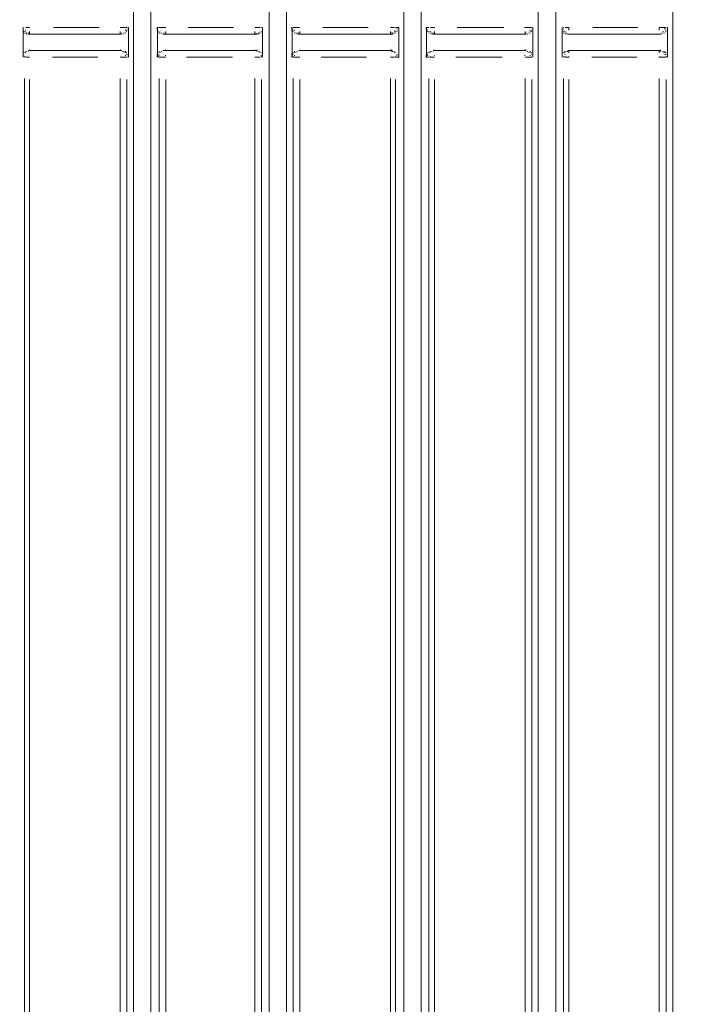
# Model space of a CAD drawing. Units: metres. Extents: x 3.6 to 20.5, y 0.8 to 9.1.
# Drawn here: x 18 to 18.6, y 5 to 5.8 of the extents above; entities that cross this region are included whole.
import ezdxf

# ---------------------------------------------------------------- set-up
doc = ezdxf.new("R2010")
doc.units = ezdxf.units.M
doc.header["$MEASUREMENT"] = 0
doc.layers.add('-kontuur', color=7, linetype='Continuous')
doc.styles.add('1-50(2.0)', font='times.ttf', dxfattribs={"height": 0.1})
doc.dimstyles.new('M1-50 (2.0)', dxfattribs={"dimtxt": 0.1, "dimasz": 0.1, "dimexe": 0.05, "dimexo": 0.05, "dimgap": 0.0125, "dimtad": 1, "dimzin": 9, "dimtxsty": '1-50(2.0)', "dimblk": 'OBLIQUE', "dimcen": 6.25, "dimdle": 0.01, "dimclrd": 256, "dimclre": 256, "dimclrt": 256, "dimadec": 0, "dimazin": 0, "dimtfac": 1, "dimtmove": 0, "dimatfit": 3, "dimldrblk": 'OBLIQUE', "dimfxl": 0.05, "dimfxlon": 1, "dimlwd": -1, "dimlwe": -1, "dimarcsym": 0})

# ---------------------------------------------------------------- blocks, each defined once
blk = doc.blocks.new('MID')
at = {"color": 7, "linetype": 'Continuous', "lineweight": 20, "true_color": 0x000007}
for points in [[(1719.09663, 1092.33178), (1719.09663, 1094.67927), (1719.09663, 1094.67927)], [(1719.11064, 1092.33178), (1719.11064, 1094.67927), (1719.11064, 1094.67927)], [(1719.20615, 1094.67927), (1719.20615, 1092.28424), (1719.20615, 1092.28424)], [(1719.22059, 1092.28424), (1719.22059, 1094.67927), (1719.22059, 1094.67927)], [(1719.3161, 1092.28424), (1719.3161, 1094.67927), (1719.3161, 1094.67927)], [(1719.0007, 1092.33178), (1719.0007, 1094.65974), (1719.0007, 1094.65974)], [(1718.98669, 1092.33178), (1718.98669, 1094.6521), (1718.98669, 1094.6521)], [(1718.8899, 1092.28424), (1718.8899, 1094.6313), (1718.8899, 1094.6313)], [(1718.87589, 1092.28424), (1718.87589, 1094.62578), (1718.87589, 1094.62578)], [(1718.7859, 1093.49152), (1718.78547, 1093.49152), (1718.78547, 1093.49152)], [(1718.7859, 1093.49024), (1718.78547, 1093.49067), (1718.78547, 1093.49067)], [(1718.7859, 1093.49024), (1718.78547, 1093.49067), (1718.78547, 1093.49067)], [(1718.7859, 1093.49152), (1718.7859, 1093.47963), (1718.7859, 1093.47963)], [(1718.87165, 1093.49152), (1718.87122, 1093.49152), (1718.87122, 1093.49152)], [(1718.87165, 1093.49152), (1718.87122, 1093.49152), (1718.87122, 1093.49152)], [(1718.87165, 1093.49024), (1718.87122, 1093.49067), (1718.87122, 1093.49067)], [(1718.87165, 1093.49024), (1718.87122, 1093.49067), (1718.87122, 1093.49067)], [(1718.87165, 1093.49024), (1718.87122, 1093.49067), (1718.87122, 1093.49067)], [(1718.87165, 1093.47963), (1718.87165, 1093.49152), (1718.87165, 1093.49152)], [(1718.89542, 1093.49152), (1718.89499, 1093.49152), (1718.89499, 1093.49152)], [(1718.89542, 1093.49024), (1718.89499, 1093.49067), (1718.89499, 1093.49067)], [(1718.89542, 1093.49024), (1718.89499, 1093.49067), (1718.89499, 1093.49067)], [(1718.89542, 1093.49152), (1718.89542, 1093.47963), (1718.89542, 1093.47963)], [(1718.98117, 1093.47963), (1718.98117, 1093.49152), (1718.98117, 1093.49152)], [(1718.98117, 1093.49024), (1718.98117, 1093.49067), (1718.98117, 1093.49067)], [(1718.98117, 1093.49024), (1718.98117, 1093.49067), (1718.98117, 1093.49067)], [(1718.98117, 1093.49024), (1718.98117, 1093.49067), (1718.98117, 1093.49067)], [(1719.00536, 1093.49152), (1719.00494, 1093.49152), (1719.00494, 1093.49152)], [(1719.00536, 1093.49024), (1719.00494, 1093.49067), (1719.00494, 1093.49067)], [(1719.00536, 1093.49024), (1719.00494, 1093.49067), (1719.00494, 1093.49067)], [(1719.00536, 1093.49152), (1719.00536, 1093.47963), (1719.00536, 1093.47963)], [(1719.09111, 1093.49024), (1719.09069, 1093.49067), (1719.09069, 1093.49067)], [(1719.09111, 1093.49024), (1719.09069, 1093.49067), (1719.09069, 1093.49067)], [(1719.09111, 1093.49024), (1719.09069, 1093.49067), (1719.09069, 1093.49067)], [(1719.09239, 1093.49152), (1719.09196, 1093.49152), (1719.09196, 1093.49152)], [(1719.09239, 1093.49152), (1719.09196, 1093.49152), (1719.09196, 1093.49152)], [(1719.09239, 1093.47963), (1719.09239, 1093.49152), (1719.09239, 1093.49152)], [(1719.11489, 1093.49152), (1719.11446, 1093.49152), (1719.11446, 1093.49152)], [(1719.11489, 1093.49024), (1719.11446, 1093.49067), (1719.11446, 1093.49067)], [(1719.11489, 1093.49024), (1719.11446, 1093.49067), (1719.11446, 1093.49067)], [(1719.11489, 1093.49152), (1719.11489, 1093.47963), (1719.11489, 1093.47963)], [(1719.20191, 1093.49152), (1719.20148, 1093.49152), (1719.20148, 1093.49152)], [(1719.20191, 1093.49152), (1719.20148, 1093.49152), (1719.20148, 1093.49152)], [(1719.20191, 1093.49024), (1719.20148, 1093.49067), (1719.20148, 1093.49067)], [(1719.20191, 1093.49024), (1719.20148, 1093.49067), (1719.20148, 1093.49067)], [(1719.20191, 1093.49024), (1719.20148, 1093.49067), (1719.20148, 1093.49067)], [(1719.20191, 1093.47963), (1719.20191, 1093.49152), (1719.20191, 1093.49152)], [(1719.22568, 1093.49152), (1719.22568, 1093.47963), (1719.22568, 1093.47963)], [(1719.22568, 1093.49024), (1719.22568, 1093.49067), (1719.22568, 1093.49067)], [(1719.22568, 1093.49024), (1719.22568, 1093.49067), (1719.22568, 1093.49067)], [(1719.31185, 1093.49152), (1719.31143, 1093.49152), (1719.31143, 1093.49152)], [(1719.31185, 1093.49152), (1719.31143, 1093.49152), (1719.31143, 1093.49152)], [(1719.31185, 1093.49024), (1719.31143, 1093.49067), (1719.31143, 1093.49067)], [(1719.31185, 1093.49024), (1719.31143, 1093.49067), (1719.31143, 1093.49067)], [(1719.31185, 1093.49024), (1719.31143, 1093.49067), (1719.31143, 1093.49067)], [(1719.31185, 1093.47963), (1719.31185, 1093.49152), (1719.31185, 1093.49152)], [(1718.7859, 1093.48939), (1718.78547, 1093.48939), (1718.78547, 1093.48939)], [(1718.7859, 1093.48939), (1718.78547, 1093.48939), (1718.78547, 1093.48939)], [(1718.7859, 1093.48812), (1718.78547, 1093.48855), (1718.78547, 1093.48855)], [(1718.78675, 1093.48812), (1718.78632, 1093.48855), (1718.78632, 1093.48855)], [(1718.78675, 1093.48812), (1718.78632, 1093.48855), (1718.78632, 1093.48855)], [(1718.78675, 1093.48685), (1718.78632, 1093.48727), (1718.78632, 1093.48727)], [(1718.78802, 1093.48685), (1718.7876, 1093.48727), (1718.7876, 1093.48727)], [(1718.78802, 1093.48685), (1718.7876, 1093.48727), (1718.7876, 1093.48727)], [(1718.78802, 1093.48685), (1718.7876, 1093.48727), (1718.7876, 1093.48727)], [(1718.78887, 1093.48685), (1718.78845, 1093.48727), (1718.78845, 1093.48727)], [(1718.78887, 1093.48685), (1718.78845, 1093.48727), (1718.78845, 1093.48727)], [(1718.78887, 1093.48685), (1718.78845, 1093.48727), (1718.78845, 1093.48727)], [(1718.78887, 1093.486), (1718.78845, 1093.48642), (1718.78845, 1093.48642)], [(1718.79014, 1093.486), (1718.78972, 1093.48642), (1718.78972, 1093.48642)], [(1718.79014, 1093.486), (1718.78972, 1093.48642), (1718.78972, 1093.48642)], [(1718.79014, 1093.486), (1718.86613, 1093.486), (1718.86613, 1093.486)], [(1718.8674, 1093.486), (1718.86698, 1093.48642), (1718.86698, 1093.48642)], [(1718.8674, 1093.486), (1718.86698, 1093.48642), (1718.86698, 1093.48642)], [(1718.86825, 1093.48685), (1718.86783, 1093.48727), (1718.86783, 1093.48727)], [(1718.86825, 1093.48685), (1718.86783, 1093.48727), (1718.86783, 1093.48727)], [(1718.86953, 1093.48685), (1718.8691, 1093.48727), (1718.8691, 1093.48727)], [(1718.86953, 1093.48685), (1718.8691, 1093.48727), (1718.8691, 1093.48727)], [(1718.86953, 1093.48685), (1718.8691, 1093.48727), (1718.8691, 1093.48727)], [(1718.87037, 1093.48939), (1718.86995, 1093.48939), (1718.86995, 1093.48939)], [(1718.87037, 1093.48812), (1718.86995, 1093.48855), (1718.86995, 1093.48855)], [(1718.87037, 1093.48812), (1718.86995, 1093.48855), (1718.86995, 1093.48855)], [(1718.87037, 1093.48812), (1718.86995, 1093.48855), (1718.86995, 1093.48855)], [(1718.87165, 1093.48939), (1718.87122, 1093.48939), (1718.87122, 1093.48939)], [(1718.87165, 1093.48939), (1718.87122, 1093.48939), (1718.87122, 1093.48939)], [(1718.89542, 1093.48939), (1718.89499, 1093.48939), (1718.89499, 1093.48939)], [(1718.89542, 1093.48939), (1718.89499, 1093.48939), (1718.89499, 1093.48939)], [(1718.89669, 1093.48812), (1718.89627, 1093.48855), (1718.89627, 1093.48855)], [(1718.89669, 1093.48812), (1718.89627, 1093.48855), (1718.89627, 1093.48855)], [(1718.89669, 1093.48812), (1718.89627, 1093.48855), (1718.89627, 1093.48855)], [(1718.89669, 1093.48685), (1718.89627, 1093.48727), (1718.89627, 1093.48727)], [(1718.89754, 1093.48685), (1718.89712, 1093.48727), (1718.89712, 1093.48727)], [(1718.89754, 1093.48685), (1718.89712, 1093.48727), (1718.89712, 1093.48727)], [(1718.89882, 1093.48685), (1718.89839, 1093.48727), (1718.89839, 1093.48727)], [(1718.89882, 1093.48685), (1718.89839, 1093.48727), (1718.89839, 1093.48727)], [(1718.89882, 1093.48685), (1718.89839, 1093.48727), (1718.89839, 1093.48727)], [(1718.89882, 1093.48685), (1718.89839, 1093.48727), (1718.89839, 1093.48727)], [(1718.89966, 1093.486), (1718.89966, 1093.48642), (1718.89966, 1093.48642)], [(1718.89966, 1093.486), (1718.89966, 1093.48642), (1718.89966, 1093.48642)], [(1718.89966, 1093.486), (1718.89966, 1093.48642), (1718.89966, 1093.48642)], [(1718.89966, 1093.486), (1718.97692, 1093.486), (1718.97692, 1093.486)], [(1718.97692, 1093.486), (1718.9765, 1093.48642), (1718.9765, 1093.48642)], [(1718.9782, 1093.48685), (1718.97777, 1093.48727), (1718.97777, 1093.48727)], [(1718.9782, 1093.48685), (1718.97777, 1093.48727), (1718.97777, 1093.48727)], [(1718.9782, 1093.486), (1718.97777, 1093.48642), (1718.97777, 1093.48642)], [(1718.97905, 1093.48685), (1718.97862, 1093.48727), (1718.97862, 1093.48727)], [(1718.97905, 1093.48685), (1718.97862, 1093.48727), (1718.97862, 1093.48727)], [(1718.98032, 1093.48812), (1718.97989, 1093.48855), (1718.97989, 1093.48855)], [(1718.98032, 1093.48812), (1718.97989, 1093.48855), (1718.97989, 1093.48855)], [(1718.98032, 1093.48685), (1718.97989, 1093.48727), (1718.97989, 1093.48727)], [(1718.98117, 1093.48812), (1718.98117, 1093.48855), (1718.98117, 1093.48855)], [(1719.00536, 1093.48939), (1719.00494, 1093.48939), (1719.00494, 1093.48939)], [(1719.00621, 1093.48939), (1719.00579, 1093.48939), (1719.00579, 1093.48939)], [(1719.00621, 1093.48812), (1719.00579, 1093.48855), (1719.00579, 1093.48855)], [(1719.00621, 1093.48812), (1719.00579, 1093.48855), (1719.00579, 1093.48855)], [(1719.00621, 1093.48812), (1719.00579, 1093.48855), (1719.00579, 1093.48855)], [(1719.00749, 1093.48685), (1719.00706, 1093.48727), (1719.00706, 1093.48727)], [(1719.00749, 1093.48685), (1719.00706, 1093.48727), (1719.00706, 1093.48727)], [(1719.00749, 1093.48685), (1719.00706, 1093.48727), (1719.00706, 1093.48727)], [(1719.00834, 1093.48685), (1719.00834, 1093.48727), (1719.00834, 1093.48727)], [(1719.00834, 1093.48685), (1719.00834, 1093.48727), (1719.00834, 1093.48727)], [(1719.00834, 1093.48685), (1719.00834, 1093.48727), (1719.00834, 1093.48727)], [(1719.00961, 1093.48685), (1719.00919, 1093.48727), (1719.00919, 1093.48727)], [(1719.00961, 1093.486), (1719.00919, 1093.48642), (1719.00919, 1093.48642)], [(1719.00961, 1093.486), (1719.00919, 1093.48642), (1719.00919, 1093.48642)], [(1719.01088, 1093.486), (1719.01046, 1093.48642), (1719.01046, 1093.48642)], [(1719.01088, 1093.486), (1719.08687, 1093.486), (1719.08687, 1093.486)], [(1719.08687, 1093.486), (1719.08644, 1093.48642), (1719.08644, 1093.48642)], [(1719.08772, 1093.48685), (1719.08729, 1093.48727), (1719.08729, 1093.48727)], [(1719.08772, 1093.486), (1719.08729, 1093.48642), (1719.08729, 1093.48642)], [(1719.08899, 1093.48685), (1719.08857, 1093.48727), (1719.08857, 1093.48727)], [(1719.08899, 1093.48685), (1719.08857, 1093.48727), (1719.08857, 1093.48727)], [(1719.08899, 1093.48685), (1719.08857, 1093.48727), (1719.08857, 1093.48727)], [(1719.08984, 1093.48812), (1719.08984, 1093.48855), (1719.08984, 1093.48855)], [(1719.08984, 1093.48812), (1719.08984, 1093.48855), (1719.08984, 1093.48855)], [(1719.08984, 1093.48685), (1719.08984, 1093.48727), (1719.08984, 1093.48727)], [(1719.09111, 1093.48939), (1719.09069, 1093.48939), (1719.09069, 1093.48939)], [(1719.09111, 1093.48939), (1719.09069, 1093.48939), (1719.09069, 1093.48939)], [(1719.09111, 1093.48939), (1719.09069, 1093.48939), (1719.09069, 1093.48939)], [(1719.09111, 1093.48812), (1719.09069, 1093.48855), (1719.09069, 1093.48855)], [(1719.11616, 1093.48939), (1719.11573, 1093.48939), (1719.11573, 1093.48939)], [(1719.11616, 1093.48939), (1719.11573, 1093.48939), (1719.11573, 1093.48939)], [(1719.11616, 1093.48812), (1719.11573, 1093.48855), (1719.11573, 1093.48855)], [(1719.11616, 1093.48812), (1719.11573, 1093.48855), (1719.11573, 1093.48855)], [(1719.11701, 1093.48812), (1719.11701, 1093.48855), (1719.11701, 1093.48855)], [(1719.11701, 1093.48685), (1719.11701, 1093.48727), (1719.11701, 1093.48727)], [(1719.11701, 1093.48685), (1719.11701, 1093.48727), (1719.11701, 1093.48727)], [(1719.11828, 1093.48685), (1719.11786, 1093.48727), (1719.11786, 1093.48727)], [(1719.11828, 1093.48685), (1719.11786, 1093.48727), (1719.11786, 1093.48727)], [(1719.11828, 1093.48685), (1719.11786, 1093.48727), (1719.11786, 1093.48727)], [(1719.11956, 1093.48685), (1719.11913, 1093.48727), (1719.11913, 1093.48727)], [(1719.11956, 1093.48685), (1719.11913, 1093.48727), (1719.11913, 1093.48727)], [(1719.11956, 1093.486), (1719.11913, 1093.48642), (1719.11913, 1093.48642)], [(1719.11956, 1093.486), (1719.11913, 1093.48642), (1719.11913, 1093.48642)], [(1719.1204, 1093.486), (1719.11998, 1093.48642), (1719.11998, 1093.48642)], [(1719.1204, 1093.486), (1719.19639, 1093.486), (1719.19639, 1093.486)], [(1719.19766, 1093.486), (1719.19724, 1093.48642), (1719.19724, 1093.48642)], [(1719.19766, 1093.486), (1719.19724, 1093.48642), (1719.19724, 1093.48642)], [(1719.19851, 1093.48685), (1719.19851, 1093.48727), (1719.19851, 1093.48727)], [(1719.19851, 1093.48685), (1719.19851, 1093.48727), (1719.19851, 1093.48727)], [(1719.19851, 1093.48685), (1719.19851, 1093.48727), (1719.19851, 1093.48727)], [(1719.19979, 1093.48812), (1719.19936, 1093.48855), (1719.19936, 1093.48855)], [(1719.19979, 1093.48685), (1719.19936, 1093.48727), (1719.19936, 1093.48727)], [(1719.19979, 1093.48685), (1719.19936, 1093.48727), (1719.19936, 1093.48727)], [(1719.20106, 1093.48939), (1719.20063, 1093.48939), (1719.20063, 1093.48939)], [(1719.20106, 1093.48939), (1719.20063, 1093.48939), (1719.20063, 1093.48939)], [(1719.20106, 1093.48812), (1719.20063, 1093.48855), (1719.20063, 1093.48855)], [(1719.20106, 1093.48812), (1719.20063, 1093.48855), (1719.20063, 1093.48855)], [(1719.20191, 1093.48939), (1719.20148, 1093.48939), (1719.20148, 1093.48939)], [(1719.22568, 1093.48812), (1719.22568, 1093.48855), (1719.22568, 1093.48855)], [(1719.22695, 1093.48812), (1719.22653, 1093.48855), (1719.22653, 1093.48855)], [(1719.22695, 1093.48812), (1719.22653, 1093.48855), (1719.22653, 1093.48855)], [(1719.22695, 1093.48685), (1719.22653, 1093.48727), (1719.22653, 1093.48727)], [(1719.22823, 1093.48685), (1719.2278, 1093.48727), (1719.2278, 1093.48727)], [(1719.22823, 1093.48685), (1719.2278, 1093.48727), (1719.2278, 1093.48727)], [(1719.22823, 1093.48685), (1719.2278, 1093.48727), (1719.2278, 1093.48727)], [(1719.22908, 1093.48685), (1719.22865, 1093.48727), (1719.22865, 1093.48727)], [(1719.22908, 1093.48685), (1719.22865, 1093.48727), (1719.22865, 1093.48727)], [(1719.22908, 1093.48685), (1719.22865, 1093.48727), (1719.22865, 1093.48727)], [(1719.22908, 1093.486), (1719.22865, 1093.48642), (1719.22865, 1093.48642)], [(1719.23035, 1093.486), (1719.22993, 1093.48642), (1719.22993, 1093.48642)], [(1719.23035, 1093.486), (1719.22993, 1093.48642), (1719.22993, 1093.48642)], [(1719.23035, 1093.486), (1719.30634, 1093.486), (1719.30634, 1093.486)], [(1719.30718, 1093.486), (1719.30718, 1093.48642), (1719.30718, 1093.48642)], [(1719.30718, 1093.486), (1719.30718, 1093.48642), (1719.30718, 1093.48642)], [(1719.30846, 1093.48685), (1719.30803, 1093.48727), (1719.30803, 1093.48727)], [(1719.30846, 1093.48685), (1719.30803, 1093.48727), (1719.30803, 1093.48727)], [(1719.30973, 1093.48685), (1719.30931, 1093.48727), (1719.30931, 1093.48727)], [(1719.30973, 1093.48685), (1719.30931, 1093.48727), (1719.30931, 1093.48727)], [(1719.30973, 1093.48685), (1719.30931, 1093.48727), (1719.30931, 1093.48727)], [(1719.31058, 1093.48939), (1719.31016, 1093.48939), (1719.31016, 1093.48939)], [(1719.31058, 1093.48812), (1719.31016, 1093.48855), (1719.31016, 1093.48855)], [(1719.31058, 1093.48812), (1719.31016, 1093.48855), (1719.31016, 1093.48855)], [(1719.31058, 1093.48812), (1719.31016, 1093.48855), (1719.31016, 1093.48855)], [(1719.31185, 1093.48939), (1719.31143, 1093.48939), (1719.31143, 1093.48939)], [(1719.31185, 1093.48939), (1719.31143, 1093.48939), (1719.31143, 1093.48939)], [(1718.7859, 1093.47963), (1718.7859, 1093.46732), (1718.7859, 1093.46732)], [(1718.87165, 1093.46732), (1718.87165, 1093.47963), (1718.87165, 1093.47963)], [(1718.89542, 1093.47963), (1718.89542, 1093.46732), (1718.89542, 1093.46732)], [(1718.98117, 1093.46732), (1718.98117, 1093.47963), (1718.98117, 1093.47963)], [(1719.00536, 1093.47963), (1719.00536, 1093.46732), (1719.00536, 1093.46732)], [(1719.09239, 1093.46732), (1719.09239, 1093.47963), (1719.09239, 1093.47963)], [(1719.11489, 1093.47963), (1719.11489, 1093.46732), (1719.11489, 1093.46732)], [(1719.20191, 1093.46732), (1719.20191, 1093.47963), (1719.20191, 1093.47963)], [(1719.22568, 1093.47963), (1719.22568, 1093.46732), (1719.22568, 1093.46732)], [(1719.31185, 1093.46732), (1719.31185, 1093.47963), (1719.31185, 1093.47963)], [(1718.7859, 1093.46944), (1718.78547, 1093.46987), (1718.78547, 1093.46987)], [(1718.7859, 1093.46944), (1718.78547, 1093.46987), (1718.78547, 1093.46987)], [(1718.7859, 1093.46944), (1718.78547, 1093.46987), (1718.78547, 1093.46987)], [(1718.7859, 1093.46859), (1718.78547, 1093.46902), (1718.78547, 1093.46902)], [(1718.7859, 1093.46859), (1718.78547, 1093.46902), (1718.78547, 1093.46902)], [(1718.7859, 1093.46859), (1718.78547, 1093.46902), (1718.78547, 1093.46902)], [(1718.7859, 1093.46859), (1718.78547, 1093.46902), (1718.78547, 1093.46902)], [(1718.7859, 1093.46732), (1718.78547, 1093.46774), (1718.78547, 1093.46774)], [(1718.7859, 1093.46732), (1718.78547, 1093.46774), (1718.78547, 1093.46774)], [(1718.78675, 1093.47072), (1718.78632, 1093.47114), (1718.78632, 1093.47114)], [(1718.78675, 1093.47072), (1718.78632, 1093.47114), (1718.78632, 1093.47114)], [(1718.78675, 1093.47072), (1718.78632, 1093.47114), (1718.78632, 1093.47114)], [(1718.78802, 1093.47199), (1718.7876, 1093.47199), (1718.7876, 1093.47199)], [(1718.78802, 1093.47199), (1718.7876, 1093.47199), (1718.7876, 1093.47199)], [(1718.78802, 1093.47199), (1718.7876, 1093.47199), (1718.7876, 1093.47199)], [(1718.78887, 1093.47199), (1718.78845, 1093.47199), (1718.78845, 1093.47199)], [(1718.78887, 1093.47199), (1718.78845, 1093.47199), (1718.78845, 1093.47199)], [(1718.79014, 1093.47199), (1718.78972, 1093.47199), (1718.78972, 1093.47199)], [(1718.79014, 1093.47284), (1718.86613, 1093.47284), (1718.86613, 1093.47284)], [(1718.86613, 1093.47284), (1718.8657, 1093.47326), (1718.8657, 1093.47326)], [(1718.8674, 1093.47199), (1718.86698, 1093.47199), (1718.86698, 1093.47199)], [(1718.8674, 1093.47199), (1718.86698, 1093.47199), (1718.86698, 1093.47199)], [(1718.86825, 1093.47199), (1718.86783, 1093.47199), (1718.86783, 1093.47199)], [(1718.86825, 1093.47199), (1718.86783, 1093.47199), (1718.86783, 1093.47199)], [(1718.86825, 1093.47199), (1718.86783, 1093.47199), (1718.86783, 1093.47199)], [(1718.86825, 1093.47199), (1718.86783, 1093.47199), (1718.86783, 1093.47199)], [(1718.86953, 1093.47199), (1718.8691, 1093.47199), (1718.8691, 1093.47199)], [(1718.86953, 1093.47199), (1718.8691, 1093.47199), (1718.8691, 1093.47199)], [(1718.86953, 1093.47072), (1718.8691, 1093.47114), (1718.8691, 1093.47114)], [(1718.87037, 1093.47072), (1718.86995, 1093.47114), (1718.86995, 1093.47114)], [(1718.87037, 1093.47072), (1718.86995, 1093.47114), (1718.86995, 1093.47114)], [(1718.87037, 1093.46944), (1718.86995, 1093.46987), (1718.86995, 1093.46987)], [(1718.87037, 1093.46944), (1718.86995, 1093.46987), (1718.86995, 1093.46987)], [(1718.87165, 1093.46944), (1718.87122, 1093.46987), (1718.87122, 1093.46987)], [(1718.87165, 1093.46859), (1718.87122, 1093.46902), (1718.87122, 1093.46902)], [(1718.87165, 1093.46859), (1718.87122, 1093.46902), (1718.87122, 1093.46902)], [(1718.87165, 1093.46732), (1718.87122, 1093.46774), (1718.87122, 1093.46774)], [(1718.89542, 1093.46944), (1718.89499, 1093.46987), (1718.89499, 1093.46987)], [(1718.89542, 1093.46944), (1718.89499, 1093.46987), (1718.89499, 1093.46987)], [(1718.89542, 1093.46859), (1718.89499, 1093.46902), (1718.89499, 1093.46902)], [(1718.89542, 1093.46859), (1718.89499, 1093.46902), (1718.89499, 1093.46902)], [(1718.89542, 1093.46859), (1718.89499, 1093.46902), (1718.89499, 1093.46902)], [(1718.89542, 1093.46859), (1718.89499, 1093.46902), (1718.89499, 1093.46902)], [(1718.89542, 1093.46732), (1718.89499, 1093.46774), (1718.89499, 1093.46774)], [(1718.89542, 1093.46732), (1718.89499, 1093.46774), (1718.89499, 1093.46774)], [(1718.89669, 1093.47072), (1718.89627, 1093.47114), (1718.89627, 1093.47114)], [(1718.89669, 1093.47072), (1718.89627, 1093.47114), (1718.89627, 1093.47114)], [(1718.89669, 1093.47072), (1718.89627, 1093.47114), (1718.89627, 1093.47114)], [(1718.89669, 1093.46944), (1718.89627, 1093.46987), (1718.89627, 1093.46987)], [(1718.89754, 1093.47199), (1718.89712, 1093.47199), (1718.89712, 1093.47199)], [(1718.89754, 1093.47199), (1718.89712, 1093.47199), (1718.89712, 1093.47199)], [(1718.89882, 1093.47199), (1718.89839, 1093.47199), (1718.89839, 1093.47199)], [(1718.89882, 1093.47199), (1718.89839, 1093.47199), (1718.89839, 1093.47199)], [(1718.89882, 1093.47199), (1718.89839, 1093.47199), (1718.89839, 1093.47199)], [(1718.89966, 1093.47284), (1718.97692, 1093.47284), (1718.97692, 1093.47284)], [(1718.97692, 1093.47284), (1718.9765, 1093.47326), (1718.9765, 1093.47326)], [(1718.97692, 1093.47199), (1718.9765, 1093.47199), (1718.9765, 1093.47199)], [(1718.9782, 1093.47199), (1718.97777, 1093.47199), (1718.97777, 1093.47199)], [(1718.9782, 1093.47199), (1718.97777, 1093.47199), (1718.97777, 1093.47199)], [(1718.9782, 1093.47199), (1718.97777, 1093.47199), (1718.97777, 1093.47199)], [(1718.9782, 1093.47199), (1718.97777, 1093.47199), (1718.97777, 1093.47199)], [(1718.9782, 1093.47199), (1718.97777, 1093.47199), (1718.97777, 1093.47199)], [(1718.97905, 1093.47199), (1718.97862, 1093.47199), (1718.97862, 1093.47199)], [(1718.97905, 1093.47199), (1718.97862, 1093.47199), (1718.97862, 1093.47199)], [(1718.98032, 1093.47072), (1718.97989, 1093.47114), (1718.97989, 1093.47114)], [(1718.98032, 1093.47072), (1718.97989, 1093.47114), (1718.97989, 1093.47114)], [(1718.98032, 1093.47072), (1718.97989, 1093.47114), (1718.97989, 1093.47114)], [(1718.98117, 1093.46944), (1718.98117, 1093.46987), (1718.98117, 1093.46987)], [(1718.98117, 1093.46944), (1718.98117, 1093.46987), (1718.98117, 1093.46987)], [(1718.98117, 1093.46944), (1718.98117, 1093.46987), (1718.98117, 1093.46987)], [(1718.98117, 1093.46859), (1718.98117, 1093.46902), (1718.98117, 1093.46902)], [(1718.98117, 1093.46859), (1718.98117, 1093.46902), (1718.98117, 1093.46902)], [(1718.98117, 1093.46732), (1718.98117, 1093.46774), (1718.98117, 1093.46774)], [(1719.00536, 1093.46944), (1719.00494, 1093.46987), (1719.00494, 1093.46987)], [(1719.00536, 1093.46859), (1719.00494, 1093.46902), (1719.00494, 1093.46902)], [(1719.00536, 1093.46859), (1719.00494, 1093.46902), (1719.00494, 1093.46902)], [(1719.00536, 1093.46859), (1719.00494, 1093.46902), (1719.00494, 1093.46902)], [(1719.00536, 1093.46859), (1719.00494, 1093.46902), (1719.00494, 1093.46902)], [(1719.00536, 1093.46732), (1719.00494, 1093.46774), (1719.00494, 1093.46774)], [(1719.00536, 1093.46732), (1719.00494, 1093.46774), (1719.00494, 1093.46774)], [(1719.00621, 1093.47072), (1719.00579, 1093.47114), (1719.00579, 1093.47114)], [(1719.00621, 1093.47072), (1719.00579, 1093.47114), (1719.00579, 1093.47114)], [(1719.00621, 1093.46944), (1719.00579, 1093.46987), (1719.00579, 1093.46987)], [(1719.00621, 1093.46944), (1719.00579, 1093.46987), (1719.00579, 1093.46987)], [(1719.00749, 1093.47199), (1719.00706, 1093.47199), (1719.00706, 1093.47199)], [(1719.00749, 1093.47199), (1719.00706, 1093.47199), (1719.00706, 1093.47199)], [(1719.00749, 1093.47072), (1719.00706, 1093.47114), (1719.00706, 1093.47114)], [(1719.00961, 1093.47199), (1719.00919, 1093.47199), (1719.00919, 1093.47199)], [(1719.00961, 1093.47199), (1719.00919, 1093.47199), (1719.00919, 1093.47199)], [(1719.01088, 1093.47284), (1719.08687, 1093.47284), (1719.08687, 1093.47284)], [(1719.08687, 1093.47284), (1719.08644, 1093.47326), (1719.08644, 1093.47326)], [(1719.08687, 1093.47199), (1719.08644, 1093.47199), (1719.08644, 1093.47199)], [(1719.08772, 1093.47199), (1719.08729, 1093.47199), (1719.08729, 1093.47199)], [(1719.08772, 1093.47199), (1719.08729, 1093.47199), (1719.08729, 1093.47199)], [(1719.08772, 1093.47199), (1719.08729, 1093.47199), (1719.08729, 1093.47199)], [(1719.08772, 1093.47199), (1719.08729, 1093.47199), (1719.08729, 1093.47199)], [(1719.08899, 1093.47199), (1719.08857, 1093.47199), (1719.08857, 1093.47199)], [(1719.08899, 1093.47199), (1719.08857, 1093.47199), (1719.08857, 1093.47199)], [(1719.08899, 1093.47199), (1719.08857, 1093.47199), (1719.08857, 1093.47199)], [(1719.08984, 1093.47072), (1719.08984, 1093.47114), (1719.08984, 1093.47114)], [(1719.08984, 1093.47072), (1719.08984, 1093.47114), (1719.08984, 1093.47114)], [(1719.08984, 1093.47072), (1719.08984, 1093.47114), (1719.08984, 1093.47114)], [(1719.09111, 1093.46944), (1719.09069, 1093.46987), (1719.09069, 1093.46987)], [(1719.09111, 1093.46944), (1719.09069, 1093.46987), (1719.09069, 1093.46987)], [(1719.09111, 1093.46944), (1719.09069, 1093.46987), (1719.09069, 1093.46987)], [(1719.09111, 1093.46859), (1719.09069, 1093.46902), (1719.09069, 1093.46902)], [(1719.09111, 1093.46859), (1719.09069, 1093.46902), (1719.09069, 1093.46902)], [(1719.09239, 1093.46732), (1719.09196, 1093.46774), (1719.09196, 1093.46774)], [(1719.11489, 1093.46859), (1719.11446, 1093.46902), (1719.11446, 1093.46902)], [(1719.11489, 1093.46859), (1719.11446, 1093.46902), (1719.11446, 1093.46902)], [(1719.11489, 1093.46859), (1719.11446, 1093.46902), (1719.11446, 1093.46902)], [(1719.11489, 1093.46732), (1719.11446, 1093.46774), (1719.11446, 1093.46774)], [(1719.11489, 1093.46732), (1719.11446, 1093.46774), (1719.11446, 1093.46774)], [(1719.11616, 1093.47072), (1719.11573, 1093.47114), (1719.11573, 1093.47114)], [(1719.11616, 1093.46944), (1719.11573, 1093.46987), (1719.11573, 1093.46987)], [(1719.11616, 1093.46944), (1719.11573, 1093.46987), (1719.11573, 1093.46987)], [(1719.11616, 1093.46944), (1719.11573, 1093.46987), (1719.11573, 1093.46987)], [(1719.11616, 1093.46859), (1719.11573, 1093.46902), (1719.11573, 1093.46902)], [(1719.11701, 1093.47072), (1719.11701, 1093.47114), (1719.11701, 1093.47114)], [(1719.11701, 1093.47072), (1719.11701, 1093.47114), (1719.11701, 1093.47114)], [(1719.11828, 1093.47199), (1719.11786, 1093.47199), (1719.11786, 1093.47199)], [(1719.11828, 1093.47199), (1719.11786, 1093.47199), (1719.11786, 1093.47199)], [(1719.11956, 1093.47199), (1719.11913, 1093.47199), (1719.11913, 1093.47199)], [(1719.11956, 1093.47199), (1719.11913, 1093.47199), (1719.11913, 1093.47199)], [(1719.11956, 1093.47199), (1719.11913, 1093.47199), (1719.11913, 1093.47199)], [(1719.1204, 1093.47284), (1719.19639, 1093.47284), (1719.19639, 1093.47284)], [(1719.19639, 1093.47284), (1719.19597, 1093.47326), (1719.19597, 1093.47326)], [(1719.19766, 1093.47199), (1719.19724, 1093.47199), (1719.19724, 1093.47199)], [(1719.19766, 1093.47199), (1719.19724, 1093.47199), (1719.19724, 1093.47199)], [(1719.19766, 1093.47199), (1719.19724, 1093.47199), (1719.19724, 1093.47199)], [(1719.19979, 1093.47199), (1719.19936, 1093.47199), (1719.19936, 1093.47199)], [(1719.19979, 1093.47072), (1719.19936, 1093.47114), (1719.19936, 1093.47114)], [(1719.19979, 1093.47072), (1719.19936, 1093.47114), (1719.19936, 1093.47114)], [(1719.20106, 1093.47072), (1719.20063, 1093.47114), (1719.20063, 1093.47114)], [(1719.20106, 1093.46944), (1719.20063, 1093.46987), (1719.20063, 1093.46987)], [(1719.20106, 1093.46944), (1719.20063, 1093.46987), (1719.20063, 1093.46987)], [(1719.20106, 1093.46944), (1719.20063, 1093.46987), (1719.20063, 1093.46987)], [(1719.20191, 1093.46859), (1719.20148, 1093.46902), (1719.20148, 1093.46902)], [(1719.20191, 1093.46859), (1719.20148, 1093.46902), (1719.20148, 1093.46902)], [(1719.20191, 1093.46732), (1719.20148, 1093.46774), (1719.20148, 1093.46774)], [(1719.22568, 1093.46944), (1719.22568, 1093.46987), (1719.22568, 1093.46987)], [(1719.22568, 1093.46944), (1719.22568, 1093.46987), (1719.22568, 1093.46987)], [(1719.22568, 1093.46944), (1719.22568, 1093.46987), (1719.22568, 1093.46987)], [(1719.22568, 1093.46859), (1719.22568, 1093.46902), (1719.22568, 1093.46902)], [(1719.22568, 1093.46859), (1719.22568, 1093.46902), (1719.22568, 1093.46902)], [(1719.22568, 1093.46859), (1719.22568, 1093.46902), (1719.22568, 1093.46902)], [(1719.22568, 1093.46859), (1719.22568, 1093.46902), (1719.22568, 1093.46902)], [(1719.22568, 1093.46732), (1719.22568, 1093.46774), (1719.22568, 1093.46774)], [(1719.22568, 1093.46732), (1719.22568, 1093.46774), (1719.22568, 1093.46774)], [(1719.22695, 1093.47072), (1719.22653, 1093.47114), (1719.22653, 1093.47114)], [(1719.22695, 1093.47072), (1719.22653, 1093.47114), (1719.22653, 1093.47114)], [(1719.22695, 1093.47072), (1719.22653, 1093.47114), (1719.22653, 1093.47114)], [(1719.22823, 1093.47199), (1719.2278, 1093.47199), (1719.2278, 1093.47199)], [(1719.22823, 1093.47199), (1719.2278, 1093.47199), (1719.2278, 1093.47199)], [(1719.22823, 1093.47199), (1719.2278, 1093.47199), (1719.2278, 1093.47199)], [(1719.22908, 1093.47199), (1719.22865, 1093.47199), (1719.22865, 1093.47199)], [(1719.22908, 1093.47199), (1719.22865, 1093.47199), (1719.22865, 1093.47199)], [(1719.23035, 1093.47199), (1719.22993, 1093.47199), (1719.22993, 1093.47199)], [(1719.23035, 1093.47284), (1719.30634, 1093.47284), (1719.30634, 1093.47284)], [(1719.30634, 1093.47284), (1719.30591, 1093.47326), (1719.30591, 1093.47326)], [(1719.30846, 1093.47199), (1719.30803, 1093.47199), (1719.30803, 1093.47199)], [(1719.30846, 1093.47199), (1719.30803, 1093.47199), (1719.30803, 1093.47199)], [(1719.30846, 1093.47199), (1719.30803, 1093.47199), (1719.30803, 1093.47199)], [(1719.30846, 1093.47199), (1719.30803, 1093.47199), (1719.30803, 1093.47199)], [(1719.30973, 1093.47199), (1719.30931, 1093.47199), (1719.30931, 1093.47199)], [(1719.30973, 1093.47199), (1719.30931, 1093.47199), (1719.30931, 1093.47199)], [(1719.30973, 1093.47072), (1719.30931, 1093.47114), (1719.30931, 1093.47114)], [(1719.31058, 1093.47072), (1719.31016, 1093.47114), (1719.31016, 1093.47114)], [(1719.31058, 1093.47072), (1719.31016, 1093.47114), (1719.31016, 1093.47114)], [(1719.31058, 1093.46944), (1719.31016, 1093.46987), (1719.31016, 1093.46987)], [(1719.31058, 1093.46944), (1719.31016, 1093.46987), (1719.31016, 1093.46987)], [(1719.31185, 1093.46944), (1719.31143, 1093.46987), (1719.31143, 1093.46987)], [(1719.31185, 1093.46859), (1719.31143, 1093.46902), (1719.31143, 1093.46902)], [(1719.31185, 1093.46859), (1719.31143, 1093.46902), (1719.31143, 1093.46902)], [(1719.31185, 1093.46732), (1719.31143, 1093.46774), (1719.31143, 1093.46774)]]:
    blk.add_lwpolyline(points, dxfattribs=at)
at = {"color": 7, "linetype": 'Continuous', "lineweight": 9, "true_color": 0x000007}
for points in [[(1718.7859, 1093.49152), (1718.78547, 1093.49152), (1718.78547, 1093.49152)], [(1718.78802, 1093.49152), (1718.79099, 1093.49152), (1718.79099, 1093.49152)], [(1718.81052, 1093.49152), (1718.84788, 1093.49152), (1718.84788, 1093.49152)], [(1718.86486, 1093.49152), (1718.86825, 1093.49152), (1718.86825, 1093.49152)], [(1718.86825, 1093.49152), (1718.87037, 1093.49152), (1718.87037, 1093.49152)], [(1718.89669, 1093.49152), (1718.89627, 1093.49152), (1718.89627, 1093.49152)], [(1718.89669, 1093.49152), (1718.89882, 1093.49152), (1718.89882, 1093.49152)], [(1718.89882, 1093.49152), (1718.90221, 1093.49152), (1718.90221, 1093.49152)], [(1718.90221, 1093.49152), (1718.90179, 1093.49152), (1718.90179, 1093.49152)], [(1718.92046, 1093.49152), (1718.9574, 1093.49152), (1718.9574, 1093.49152)], [(1718.9748, 1093.49152), (1718.97905, 1093.49152), (1718.97905, 1093.49152)], [(1718.98032, 1093.49152), (1718.97989, 1093.49152), (1718.97989, 1093.49152)], [(1718.98032, 1093.49152), (1718.97989, 1093.49152), (1718.97989, 1093.49152)], [(1719.00536, 1093.49152), (1719.00494, 1093.49152), (1719.00494, 1093.49152)], [(1719.00621, 1093.49152), (1719.00834, 1093.49152), (1719.00834, 1093.49152)], [(1719.00834, 1093.49152), (1719.01173, 1093.49152), (1719.01173, 1093.49152)], [(1719.03041, 1093.49152), (1719.06734, 1093.49152), (1719.06734, 1093.49152)], [(1719.0856, 1093.49152), (1719.08899, 1093.49152), (1719.08899, 1093.49152)], [(1719.08899, 1093.49152), (1719.08857, 1093.49152), (1719.08857, 1093.49152)], [(1719.08984, 1093.49152), (1719.09239, 1093.49152), (1719.09239, 1093.49152)], [(1719.11489, 1093.49152), (1719.11701, 1093.49152), (1719.11701, 1093.49152)], [(1719.11828, 1093.49152), (1719.12168, 1093.49152), (1719.12168, 1093.49152)], [(1719.12168, 1093.49152), (1719.12125, 1093.49152), (1719.12125, 1093.49152)], [(1719.13993, 1093.49152), (1719.17814, 1093.49152), (1719.17814, 1093.49152)], [(1719.19554, 1093.49152), (1719.19512, 1093.49152), (1719.19512, 1093.49152)], [(1719.19554, 1093.49152), (1719.19851, 1093.49152), (1719.19851, 1093.49152)], [(1719.19851, 1093.49152), (1719.20106, 1093.49152), (1719.20106, 1093.49152)], [(1719.20106, 1093.49152), (1719.20063, 1093.49152), (1719.20063, 1093.49152)], [(1719.20106, 1093.49152), (1719.20063, 1093.49152), (1719.20063, 1093.49152)], [(1719.22695, 1093.49152), (1719.22653, 1093.49152), (1719.22653, 1093.49152)], [(1719.22695, 1093.49024), (1719.22653, 1093.49067), (1719.22653, 1093.49067)], [(1719.22823, 1093.49152), (1719.2312, 1093.49152), (1719.2312, 1093.49152)], [(1719.2312, 1093.48939), (1719.2312, 1093.49152), (1719.2312, 1093.49152)], [(1719.25073, 1093.49152), (1719.28766, 1093.49152), (1719.28766, 1093.49152)], [(1719.30506, 1093.49152), (1719.30846, 1093.49152), (1719.30846, 1093.49152)], [(1719.30506, 1093.48939), (1719.30506, 1093.49152), (1719.30506, 1093.49152)], [(1719.30846, 1093.49152), (1719.31058, 1093.49152), (1719.31058, 1093.49152)], [(1719.30973, 1093.49024), (1719.30931, 1093.49067), (1719.30931, 1093.49067)], [(1718.78802, 1093.48939), (1718.7876, 1093.48939), (1718.7876, 1093.48939)], [(1718.78802, 1093.48812), (1718.7876, 1093.48812), (1718.7876, 1093.48812)], [(1718.79014, 1093.48685), (1718.78972, 1093.48727), (1718.78972, 1093.48727)], [(1718.79099, 1093.48812), (1718.79099, 1093.486), (1718.79099, 1093.486)], [(1718.86486, 1093.48812), (1718.86486, 1093.486), (1718.86486, 1093.486)], [(1718.86613, 1093.48685), (1718.86613, 1093.48727), (1718.86613, 1093.48727)], [(1718.86953, 1093.48939), (1718.8691, 1093.48939), (1718.8691, 1093.48939)], [(1718.90094, 1093.48685), (1718.90051, 1093.48727), (1718.90051, 1093.48727)], [(1718.90221, 1093.48812), (1718.90221, 1093.486), (1718.90221, 1093.486)], [(1718.9748, 1093.48812), (1718.9748, 1093.486), (1718.9748, 1093.486)], [(1718.97692, 1093.48685), (1718.9748, 1093.486), (1718.9748, 1093.486)], [(1719.00749, 1093.48939), (1719.00706, 1093.48939), (1719.00706, 1093.48939)], [(1719.01088, 1093.48685), (1719.01046, 1093.48727), (1719.01046, 1093.48727)], [(1719.01173, 1093.48812), (1719.01173, 1093.486), (1719.01173, 1093.486)], [(1719.0856, 1093.48812), (1719.0856, 1093.486), (1719.0856, 1093.486)], [(1719.08687, 1093.48685), (1719.08644, 1093.48727), (1719.08644, 1093.48727)], [(1719.08899, 1093.48939), (1719.08857, 1093.48939), (1719.08857, 1093.48939)], [(1719.08899, 1093.48812), (1719.08857, 1093.48812), (1719.08857, 1093.48812)], [(1719.11828, 1093.48812), (1719.11786, 1093.48812), (1719.11786, 1093.48812)], [(1719.1204, 1093.48685), (1719.1204, 1093.48727), (1719.1204, 1093.48727)], [(1719.12168, 1093.48812), (1719.12168, 1093.486), (1719.12168, 1093.486)], [(1719.19554, 1093.48812), (1719.19554, 1093.486), (1719.19554, 1093.486)], [(1719.19639, 1093.48685), (1719.19639, 1093.48727), (1719.19639, 1093.48727)], [(1719.19979, 1093.48939), (1719.19936, 1093.48939), (1719.19936, 1093.48939)], [(1719.22823, 1093.48812), (1719.2278, 1093.48812), (1719.2278, 1093.48812)], [(1719.22908, 1093.48685), (1719.22908, 1093.48727), (1719.22908, 1093.48727)], [(1719.30718, 1093.48685), (1719.30718, 1093.48727), (1719.30718, 1093.48727)], [(1719.30846, 1093.48812), (1719.30803, 1093.48812), (1719.30803, 1093.48812)], [(1718.78675, 1093.46732), (1718.78675, 1093.46774), (1718.78675, 1093.46774)], [(1718.78802, 1093.47072), (1718.7876, 1093.47114), (1718.7876, 1093.47114)], [(1718.78802, 1093.46732), (1718.7876, 1093.46774), (1718.7876, 1093.46774)], [(1718.79099, 1093.46732), (1718.78802, 1093.46732), (1718.78802, 1093.46732)], [(1718.79099, 1093.47284), (1718.79099, 1093.47326), (1718.79099, 1093.47326)], [(1718.79099, 1093.47284), (1718.79099, 1093.47326), (1718.79099, 1093.47326)], [(1718.8466, 1093.46732), (1718.80967, 1093.46732), (1718.80967, 1093.46732)], [(1718.86486, 1093.47284), (1718.86486, 1093.47326), (1718.86486, 1093.47326)], [(1718.86486, 1093.47284), (1718.86486, 1093.47326), (1718.86486, 1093.47326)], [(1718.86825, 1093.46732), (1718.86486, 1093.46732), (1718.86486, 1093.46732)], [(1718.8674, 1093.47199), (1718.86698, 1093.47199), (1718.86698, 1093.47199)], [(1718.86825, 1093.47072), (1718.86825, 1093.47114), (1718.86825, 1093.47114)], [(1718.87037, 1093.46732), (1718.86825, 1093.46732), (1718.86825, 1093.46732)], [(1718.86953, 1093.46859), (1718.8691, 1093.46859), (1718.8691, 1093.46859)], [(1718.87165, 1093.46732), (1718.87122, 1093.46774), (1718.87122, 1093.46774)], [(1718.89669, 1093.46859), (1718.89627, 1093.46859), (1718.89627, 1093.46859)], [(1718.89669, 1093.46732), (1718.89627, 1093.46774), (1718.89627, 1093.46774)], [(1718.89882, 1093.46732), (1718.89669, 1093.46732), (1718.89669, 1093.46732)], [(1718.89754, 1093.47072), (1718.89754, 1093.47114), (1718.89754, 1093.47114)], [(1718.89882, 1093.47199), (1718.89839, 1093.47199), (1718.89839, 1093.47199)], [(1718.90221, 1093.46732), (1718.89882, 1093.46732), (1718.89882, 1093.46732)], [(1718.90221, 1093.47284), (1718.90179, 1093.47326), (1718.90179, 1093.47326)], [(1718.90221, 1093.47284), (1718.90179, 1093.47326), (1718.90179, 1093.47326)], [(1718.90221, 1093.46859), (1718.90179, 1093.46859), (1718.90179, 1093.46859)], [(1718.95655, 1093.46732), (1718.91919, 1093.46732), (1718.91919, 1093.46732)], [(1718.9748, 1093.47284), (1718.9748, 1093.47326), (1718.9748, 1093.47326)], [(1718.9748, 1093.47284), (1718.9748, 1093.47326), (1718.9748, 1093.47326)], [(1718.97905, 1093.46732), (1718.9748, 1093.46732), (1718.9748, 1093.46732)], [(1718.9782, 1093.47199), (1718.97777, 1093.47199), (1718.97777, 1093.47199)], [(1718.97905, 1093.47072), (1718.97905, 1093.47114), (1718.97905, 1093.47114)], [(1718.98032, 1093.46859), (1718.97989, 1093.46859), (1718.97989, 1093.46859)], [(1718.98032, 1093.46732), (1718.97989, 1093.46774), (1718.97989, 1093.46774)], [(1718.98117, 1093.46732), (1718.98117, 1093.46774), (1718.98117, 1093.46774)], [(1719.00621, 1093.46732), (1719.00621, 1093.46774), (1719.00621, 1093.46774)], [(1719.00834, 1093.46732), (1719.00621, 1093.46732), (1719.00621, 1093.46732)], [(1719.00749, 1093.46859), (1719.00706, 1093.46859), (1719.00706, 1093.46859)], [(1719.00834, 1093.47072), (1719.00834, 1093.47114), (1719.00834, 1093.47114)], [(1719.01173, 1093.46732), (1719.00834, 1093.46732), (1719.00834, 1093.46732)], [(1719.00961, 1093.47199), (1719.00919, 1093.47199), (1719.00919, 1093.47199)], [(1719.01173, 1093.47284), (1719.01173, 1093.47326), (1719.01173, 1093.47326)], [(1719.01173, 1093.47284), (1719.01173, 1093.47326), (1719.01173, 1093.47326)], [(1719.06607, 1093.46732), (1719.02914, 1093.46732), (1719.02914, 1093.46732)], [(1719.0856, 1093.47284), (1719.0856, 1093.47326), (1719.0856, 1093.47326)], [(1719.0856, 1093.47284), (1719.0856, 1093.47326), (1719.0856, 1093.47326)], [(1719.08899, 1093.46732), (1719.0856, 1093.46732), (1719.0856, 1093.46732)], [(1719.08899, 1093.47072), (1719.08857, 1093.47114), (1719.08857, 1093.47114)], [(1719.08984, 1093.46732), (1719.08984, 1093.46774), (1719.08984, 1093.46774)], [(1719.09239, 1093.46732), (1719.08984, 1093.46732), (1719.08984, 1093.46732)], [(1719.11701, 1093.46732), (1719.11489, 1093.46732), (1719.11489, 1093.46732)], [(1719.11828, 1093.47072), (1719.11786, 1093.47114), (1719.11786, 1093.47114)], [(1719.11828, 1093.46732), (1719.11786, 1093.46774), (1719.11786, 1093.46774)], [(1719.12168, 1093.46732), (1719.11828, 1093.46732), (1719.11828, 1093.46732)], [(1719.11956, 1093.47199), (1719.11913, 1093.47199), (1719.11913, 1093.47199)], [(1719.12168, 1093.47284), (1719.12125, 1093.47326), (1719.12125, 1093.47326)], [(1719.12168, 1093.47284), (1719.12125, 1093.47326), (1719.12125, 1093.47326)], [(1719.12168, 1093.46859), (1719.12125, 1093.46859), (1719.12125, 1093.46859)], [(1719.17686, 1093.46732), (1719.13908, 1093.46732), (1719.13908, 1093.46732)], [(1719.19554, 1093.47284), (1719.19512, 1093.47326), (1719.19512, 1093.47326)], [(1719.19554, 1093.47284), (1719.19512, 1093.47326), (1719.19512, 1093.47326)], [(1719.19554, 1093.46859), (1719.19512, 1093.46859), (1719.19512, 1093.46859)], [(1719.19851, 1093.46732), (1719.19554, 1093.46732), (1719.19554, 1093.46732)], [(1719.19766, 1093.47199), (1719.19724, 1093.47199), (1719.19724, 1093.47199)], [(1719.19851, 1093.47072), (1719.19851, 1093.47114), (1719.19851, 1093.47114)], [(1719.20106, 1093.46732), (1719.19851, 1093.46732), (1719.19851, 1093.46732)], [(1719.19979, 1093.46859), (1719.19936, 1093.46859), (1719.19936, 1093.46859)], [(1719.20191, 1093.46732), (1719.20191, 1093.46774), (1719.20191, 1093.46774)], [(1719.22695, 1093.46732), (1719.22653, 1093.46774), (1719.22653, 1093.46774)], [(1719.22695, 1093.46732), (1719.22653, 1093.46774), (1719.22653, 1093.46774)], [(1719.22823, 1093.47072), (1719.2278, 1093.47114), (1719.2278, 1093.47114)], [(1719.22823, 1093.46944), (1719.2278, 1093.46987), (1719.2278, 1093.46987)], [(1719.22823, 1093.46732), (1719.2278, 1093.46774), (1719.2278, 1093.46774)], [(1719.2312, 1093.46732), (1719.22823, 1093.46732), (1719.22823, 1093.46732)], [(1719.23035, 1093.47199), (1719.22993, 1093.47199), (1719.22993, 1093.47199)], [(1719.2312, 1093.47072), (1719.2312, 1093.47284), (1719.2312, 1093.47284)], [(1719.2312, 1093.46732), (1719.2312, 1093.46774), (1719.2312, 1093.46774)], [(1719.28681, 1093.46732), (1719.24988, 1093.46732), (1719.24988, 1093.46732)], [(1719.30506, 1093.47072), (1719.30506, 1093.47284), (1719.30506, 1093.47284)], [(1719.30506, 1093.46732), (1719.30506, 1093.46774), (1719.30506, 1093.46774)], [(1719.30846, 1093.46732), (1719.30506, 1093.46732), (1719.30506, 1093.46732)], [(1719.30634, 1093.47199), (1719.30591, 1093.47199), (1719.30591, 1093.47199)], [(1719.30846, 1093.47072), (1719.30803, 1093.47114), (1719.30803, 1093.47114)], [(1719.31058, 1093.46732), (1719.30846, 1093.46732), (1719.30846, 1093.46732)], [(1719.30973, 1093.46944), (1719.30931, 1093.46987), (1719.30931, 1093.46987)], [(1719.31058, 1093.46732), (1719.31058, 1093.46774), (1719.31058, 1093.46774)], [(1719.31185, 1093.46732), (1719.31143, 1093.46774), (1719.31143, 1093.46774)], [(1718.78675, 1092.37423), (1718.78675, 1093.44992), (1718.78675, 1093.44992)], [(1718.86486, 1092.37848), (1718.86486, 1093.44992), (1718.86486, 1093.44992)], [(1718.89669, 1092.38952), (1718.89669, 1093.44992), (1718.89669, 1093.44992)], [(1718.9748, 1092.39376), (1718.9748, 1093.44992), (1718.9748, 1093.44992)], [(1719.00621, 1092.38952), (1719.00621, 1093.44992), (1719.00621, 1093.44992)], [(1719.0856, 1092.39376), (1719.0856, 1093.44992), (1719.0856, 1093.44992)], [(1719.11701, 1092.38952), (1719.11701, 1093.44992), (1719.11701, 1093.44992)], [(1719.19554, 1092.39376), (1719.19554, 1093.44992), (1719.19554, 1093.44992)], [(1719.22695, 1092.37423), (1719.22695, 1093.44992), (1719.22695, 1093.44992)], [(1719.30506, 1092.37848), (1719.30506, 1093.44992), (1719.30506, 1093.44992)], [(1718.79099, 1093.44907), (1718.79099, 1092.37763), (1718.79099, 1092.37763)], [(1718.87037, 1093.44907), (1718.87037, 1092.37296), (1718.87037, 1092.37296)], [(1718.90221, 1093.44907), (1718.90221, 1092.39291), (1718.90221, 1092.39291)], [(1718.98032, 1093.44907), (1718.98032, 1092.38824), (1718.98032, 1092.38824)], [(1719.01173, 1093.44907), (1719.01173, 1092.39291), (1719.01173, 1092.39291)], [(1719.08984, 1093.44907), (1719.08984, 1092.38824), (1719.08984, 1092.38824)], [(1719.12168, 1093.44907), (1719.12168, 1092.39291), (1719.12168, 1092.39291)], [(1719.20106, 1093.44907), (1719.20106, 1092.38824), (1719.20106, 1092.38824)], [(1719.2312, 1093.44907), (1719.2312, 1092.37763), (1719.2312, 1092.37763)], [(1719.31058, 1093.44907), (1719.31058, 1092.37296), (1719.31058, 1092.37296)]]:
    blk.add_lwpolyline(points, dxfattribs=at)
for points in [[(1718.78675, 1093.49152), (1718.78675, 1093.49152)], [(1718.78675, 1093.49152), (1718.78675, 1093.49152)], [(1718.79099, 1093.49152), (1718.79099, 1093.49152)], [(1718.86486, 1093.49152), (1718.86486, 1093.49152)], [(1718.87037, 1093.49152), (1718.87037, 1093.49152)], [(1718.87037, 1093.49152), (1718.87037, 1093.49152)], [(1718.89542, 1093.49152), (1718.89542, 1093.49152)], [(1718.9748, 1093.49152), (1718.9748, 1093.49152)], [(1718.97905, 1093.49152), (1718.97905, 1093.49152)], [(1719.00621, 1093.49152), (1719.00621, 1093.49152)], [(1719.01173, 1093.49152), (1719.01173, 1093.49152)], [(1719.0856, 1093.49152), (1719.0856, 1093.49152)], [(1719.08984, 1093.49152), (1719.08984, 1093.49152)], [(1719.11701, 1093.49152), (1719.11701, 1093.49152)], [(1719.11701, 1093.49152), (1719.11701, 1093.49152)], [(1719.22568, 1093.49152), (1719.22568, 1093.49152)], [(1719.31058, 1093.49152), (1719.31058, 1093.49152)], [(1718.86825, 1093.48812), (1718.86825, 1093.48812)], [(1718.89754, 1093.48939), (1718.89754, 1093.48939)], [(1718.89754, 1093.48812), (1718.89754, 1093.48812)], [(1718.97905, 1093.48939), (1718.97905, 1093.48939)], [(1718.97905, 1093.48812), (1718.97905, 1093.48812)], [(1719.00834, 1093.48812), (1719.00834, 1093.48812)], [(1719.11701, 1093.48939), (1719.11701, 1093.48939)], [(1719.19851, 1093.48812), (1719.19851, 1093.48812)], [(1719.2312, 1093.486), (1719.2312, 1093.486)], [(1719.2312, 1093.486), (1719.2312, 1093.486)], [(1719.30506, 1093.486), (1719.30506, 1093.486)], [(1719.30506, 1093.486), (1719.30506, 1093.486)], [(1718.78675, 1093.46859), (1718.78675, 1093.46859)], [(1718.78887, 1093.47199), (1718.78887, 1093.47199)], [(1718.79099, 1093.46859), (1718.79099, 1093.46859)], [(1718.86486, 1093.46859), (1718.86486, 1093.46859)], [(1718.9748, 1093.46859), (1718.9748, 1093.46859)], [(1719.01173, 1093.46859), (1719.01173, 1093.46859)], [(1719.0856, 1093.46859), (1719.0856, 1093.46859)], [(1719.08772, 1093.47199), (1719.08772, 1093.47199)], [(1719.08984, 1093.46859), (1719.08984, 1093.46859)], [(1719.11701, 1093.46859), (1719.11701, 1093.46859)]]:
    blk.add_lwpolyline(points, close=True, dxfattribs=at)
at = {"color": 7, "linetype": 'Continuous', "lineweight": 20, "true_color": 0x000007}
for points in [[(1718.98117, 1093.49152), (1718.98117, 1093.49152)], [(1718.98117, 1093.49152), (1718.98117, 1093.49152)], [(1719.22568, 1093.49152), (1719.22568, 1093.49152)], [(1718.98117, 1093.48939), (1718.98117, 1093.48939)], [(1718.98117, 1093.48939), (1718.98117, 1093.48939)], [(1718.98117, 1093.48939), (1718.98117, 1093.48939)], [(1719.22568, 1093.48939), (1719.22568, 1093.48939)], [(1719.22568, 1093.48939), (1719.22568, 1093.48939)], [(1718.89966, 1093.47199), (1718.89966, 1093.47199)], [(1719.00834, 1093.47199), (1719.00834, 1093.47199)], [(1719.00834, 1093.47199), (1719.00834, 1093.47199)], [(1719.11701, 1093.47199), (1719.11701, 1093.47199)], [(1719.19851, 1093.47199), (1719.19851, 1093.47199)], [(1719.19851, 1093.47199), (1719.19851, 1093.47199)], [(1719.19851, 1093.47199), (1719.19851, 1093.47199)], [(1719.19851, 1093.47199), (1719.19851, 1093.47199)], [(1719.30718, 1093.47199), (1719.30718, 1093.47199)], [(1719.30718, 1093.47199), (1719.30718, 1093.47199)]]:
    blk.add_lwpolyline(points, close=True, dxfattribs=at)
blk = doc.blocks.new('Jumbotank 40')
at = {"color": 1}
blk.add_blockref('MID', (57.32601, 9.18721), dxfattribs=at)
blk = doc.blocks.new('_Oblique')
at = {"color": 0, "lineweight": -2}
blk.add_line((-0.5, -0.5), (0.5, 0.5), dxfattribs=at)
blk = doc.blocks.new('*D17')
at = {"layer": '-kontuur', "transparency": 16777216}
for p, q in [((8.40717, 4.34032), (8.40717, 4.24032)), ((19.43717, 4.34032), (19.43717, 4.24032)), ((8.39717, 4.29032), (19.44717, 4.29032))]:
    blk.add_line(p, q, dxfattribs=at)
at = {"layer": 'Defpoints', "color": 0, "transparency": 16777216}
for p in [(8.40717, 5.82907), (19.43717, 5.82886), (19.43717, 4.29032)]:
    blk.add_point(p, dxfattribs=at)
at = {"layer": '-kontuur', "transparency": 16777216, "xscale": 0.1, "yscale": 0.1, "zscale": 0.1, "rotation": 180}
blk.add_blockref('_Oblique', (8.40717, 4.29032), dxfattribs=at)
at = {"layer": '-kontuur', "transparency": 16777216, "xscale": 0.1, "yscale": 0.1, "zscale": 0.1}
blk.add_blockref('_Oblique', (19.43717, 4.29032), dxfattribs=at)
at = {"layer": '-kontuur', "transparency": 16777216, "insert": (13.92217, 4.36511), "char_height": 0.1, "attachment_point": 5, "style": '1-50(2.0)'}
blk.add_mtext('11,03', dxfattribs=at)

msp = doc.modelspace()

# ---------------------------------------------------------------- block references
at = {"layer": '-kontuur'}
msp.add_blockref('Jumbotank 40', (-1758.07643, -1096.83777), dxfattribs=at)

# ---------------------------------------------------------------- dimensions: what is measured, and where the dimension line sits
dim = msp.add_linear_dim(base=(19.43717, 4.29032), p1=(8.40717, 5.82907), p2=(19.43717, 5.82886), dimstyle='M1-50 (2.0)', dxfattribs=at)
dim.commit()
dim.dimension.update_dxf_attribs({"geometry": '*D17', "text_midpoint": (13.92217, 4.36511)})

doc.saveas('drawing.dxf')
